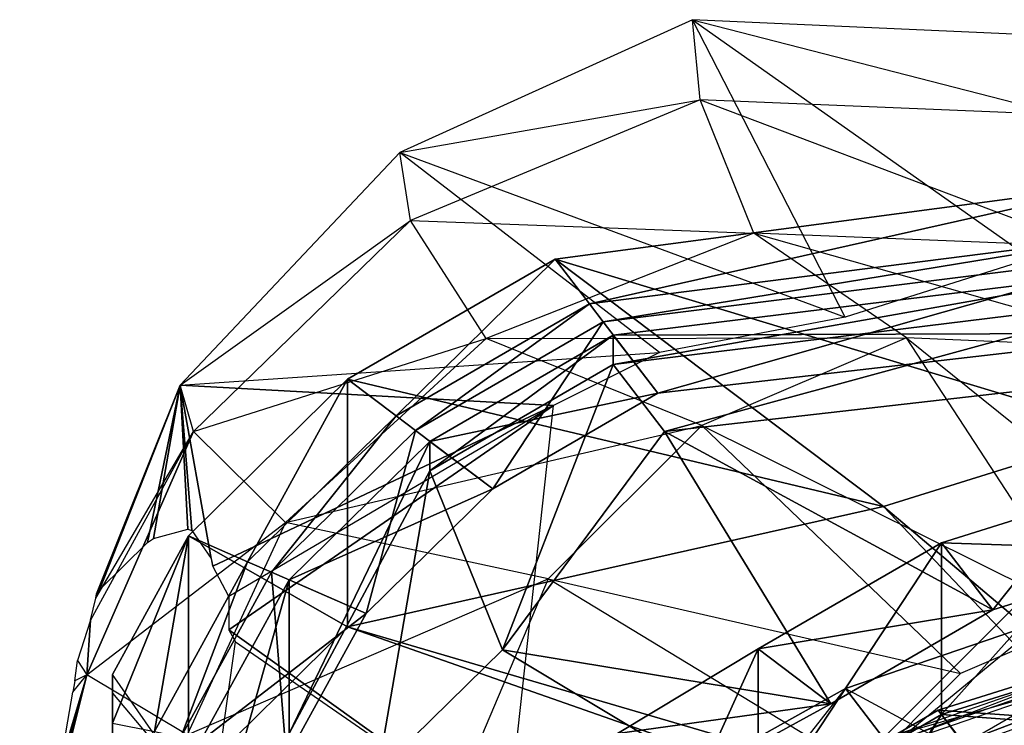
# Model space of a CAD drawing. Units: metres. Extents: x -12.7 to 11, y -26.9 to 9.3.
# Drawn here: x -9.3 to -3.1, y 4.8 to 9.3 of the extents above; entities that cross this region are included whole.
import ezdxf

# ---------------------------------------------------------------- set-up
doc = ezdxf.new("R2010")
doc.units = ezdxf.units.M

msp = doc.modelspace()

# ---------------------------------------------------------------- linework, layer by layer
for points in [[(-5.104917, 9.27525, 16.246083), (-6.945167, 8.439833, 16.446625), (-4.145825, 7.405083, 9.381958), (-5.104917, 9.27525, 16.246083)], [(-5.104917, 9.27525, 16.246083), (-6.945167, 8.439833, 16.446625), (-5.056917, 8.771833, 17.862542), (-5.104917, 9.27525, 16.246083)], [(-2.8046, 9.170833, 16.15325), (-5.104917, 9.27525, 16.246083), (-2.979158, 7.773458, 10.256958), (-2.8046, 9.170833, 16.15325)], [(-2.8046, 9.170833, 16.15325), (-5.104917, 9.27525, 16.246083), (-2.78135, 8.677042, 17.721917), (-2.8046, 9.170833, 16.15325)], [(-2.979158, 7.773458, 10.256958), (-4.145825, 7.405083, 9.381958), (-5.104917, 9.27525, 16.246083), (-2.979158, 7.773458, 10.256958)], [(-2.78135, 8.677042, 17.721917), (-5.056917, 8.771833, 17.862542), (-5.104917, 9.27525, 16.246083), (-2.78135, 8.677042, 17.721917)], [(-5.056917, 8.771833, 17.862542), (-6.877375, 8.013667, 18.19925), (-6.945167, 8.439833, 16.446625), (-5.056917, 8.771833, 17.862542)], [(-5.056917, 8.771833, 17.862542), (-6.877375, 8.013667, 18.19925), (-4.721042, 7.93275, 18.821583), (-5.056917, 8.771833, 17.862542)], [(-2.78135, 8.677042, 17.721917), (-5.056917, 8.771833, 17.862542), (-2.618596, 7.850042, 18.703625), (-2.78135, 8.677042, 17.721917)], [(-2.618596, 7.850042, 18.703625), (-4.721042, 7.93275, 18.821583), (-5.056917, 8.771833, 17.862542), (-2.618596, 7.850042, 18.703625)], [(-6.945167, 8.439833, 16.446625), (-8.325333, 6.977792, 16.671042), (-5.3125, 7.184042, 8.069458), (-6.945167, 8.439833, 16.446625)], [(-6.945167, 8.439833, 16.446625), (-8.325333, 6.977792, 16.671042), (-6.877375, 8.013667, 18.19925), (-6.945167, 8.439833, 16.446625)], [(-4.145825, 7.405083, 9.381958), (-5.3125, 7.184042, 8.069458), (-6.945167, 8.439833, 16.446625), (-4.145825, 7.405083, 9.381958)], [(-2.386633, 6.689125, 19.347208), (-5.969042, 7.770083, 15.652792), (-2.386633, 8.245, 15.458333), (-2.386633, 6.689125, 19.347208)], [(-2.386633, 8.245, 15.458333), (-5.969042, 7.770083, 15.652792), (-5.754125, 7.489083, 15.458333), (-2.386633, 8.245, 15.458333)], [(-2.386633, 8.245, 15.458333), (-5.754125, 7.489083, 15.458333), (-2.275367, 7.931583, 15.263875), (-2.386633, 8.245, 15.458333)], [(-6.877375, 8.013667, 18.19925), (-8.24275, 6.686833, 18.5925), (-8.325333, 6.977792, 16.671042), (-6.877375, 8.013667, 18.19925)], [(-6.877375, 8.013667, 18.19925), (-8.24275, 6.686833, 18.5925), (-6.402958, 7.271167, 19.105292), (-6.877375, 8.013667, 18.19925)], [(-4.721042, 7.93275, 18.821583), (-6.402958, 7.271167, 19.105292), (-6.877375, 8.013667, 18.19925), (-4.721042, 7.93275, 18.821583)], [(-4.721042, 7.93275, 18.821583), (-6.402958, 7.271167, 19.105292), (-3.761329, 7.2755, 19.458583), (-4.721042, 7.93275, 18.821583)], [(-2.275367, 7.931583, 15.263875), (-5.754125, 7.489083, 15.458333), (-5.668125, 7.376667, 14.972208), (-2.275367, 7.931583, 15.263875)], [(-2.275367, 7.931583, 15.263875), (-5.668125, 7.376667, 14.972208), (-2.230862, 7.806208, 14.777792), (-2.275367, 7.931583, 15.263875)], [(-2.618596, 7.850042, 18.703625), (-4.721042, 7.93275, 18.821583), (-2.153587, 7.206583, 19.356542), (-2.618596, 7.850042, 18.703625)], [(-2.153587, 7.206583, 19.356542), (-3.761329, 7.2755, 19.458583), (-4.721042, 7.93275, 18.821583), (-2.153587, 7.206583, 19.356542)], [(-2.230862, 7.806208, 14.777792), (-5.668125, 7.376667, 14.972208), (-5.668125, 7.376667, 13.854167), (-2.230862, 7.806208, 14.777792)], [(-2.230862, 7.806208, 14.777792), (-5.668125, 7.376667, 13.854167), (-2.230862, 7.806208, 13.659708), (-2.230862, 7.806208, 14.777792)], [(-2.230862, 7.806208, 13.659708), (-5.668125, 7.376667, 13.854167), (-5.324208, 6.927, 13.854167), (-2.230862, 7.806208, 13.659708)], [(-2.230862, 7.806208, 13.659708), (-5.324208, 6.927, 13.854167), (-2.052837, 7.304667, 13.659708), (-2.230862, 7.806208, 13.659708)], [(-3.905571, 6.214208, 19.347208), (-7.273417, 7.014625, 15.652792), (-5.969042, 7.770083, 15.652792), (-3.905571, 6.214208, 19.347208)], [(-5.969042, 7.770083, 15.652792), (-7.273417, 7.014625, 15.652792), (-6.969417, 6.785167, 15.458333), (-5.969042, 7.770083, 15.652792)], [(-5.969042, 7.770083, 15.652792), (-6.969417, 6.785167, 15.458333), (-5.754125, 7.489083, 15.458333), (-5.969042, 7.770083, 15.652792)], [(-2.386633, 6.689125, 19.347208), (-3.905571, 6.214208, 19.347208), (-5.969042, 7.770083, 15.652792), (-2.386633, 6.689125, 19.347208)], [(-2.052837, 7.304667, 12.833333), (-5.603667, 7.292333, 13.027792), (-2.197483, 7.712167, 12.833333), (-2.052837, 7.304667, 12.833333)], [(-2.197483, 7.712167, 12.833333), (-5.603667, 7.292333, 13.027792), (-5.603667, 7.107208, 12.152792), (-2.197483, 7.712167, 12.833333)], [(-2.197483, 7.712167, 12.833333), (-5.603667, 7.107208, 12.152792), (-2.197483, 7.527, 11.958333), (-2.197483, 7.712167, 12.833333)], [(-5.754125, 7.489083, 15.458333), (-6.969417, 6.785167, 15.458333), (-6.847833, 6.693375, 14.972208), (-5.754125, 7.489083, 15.458333)], [(-5.754125, 7.489083, 15.458333), (-6.847833, 6.693375, 14.972208), (-5.668125, 7.376667, 14.972208), (-5.754125, 7.489083, 15.458333)], [(-2.197483, 7.527, 11.958333), (-5.603667, 7.107208, 12.152792), (-5.28125, 6.685667, 12.104167), (-2.197483, 7.527, 11.958333)], [(-2.197483, 7.527, 11.958333), (-5.28125, 6.685667, 12.104167), (-2.030587, 7.056833, 11.909708), (-2.197483, 7.527, 11.958333)], [(-5.668125, 7.376667, 14.972208), (-6.847833, 6.693375, 14.972208), (-6.847833, 6.693375, 13.854167), (-5.668125, 7.376667, 14.972208)], [(-5.668125, 7.376667, 14.972208), (-6.847833, 6.693375, 13.854167), (-5.668125, 7.376667, 13.854167), (-5.668125, 7.376667, 14.972208)], [(-5.668125, 7.376667, 13.854167), (-6.847833, 6.693375, 13.854167), (-6.361458, 6.32625, 13.854167), (-5.668125, 7.376667, 13.854167)], [(-5.668125, 7.376667, 13.854167), (-6.361458, 6.32625, 13.854167), (-5.324208, 6.927, 13.854167), (-5.668125, 7.376667, 13.854167)], [(-2.052837, 7.304667, 12.833333), (-5.324208, 6.927, 13.027792), (-5.603667, 7.292333, 13.027792), (-2.052837, 7.304667, 12.833333)], [(-2.052837, 7.304667, 13.659708), (-5.324208, 6.927, 13.854167), (-5.324208, 6.927, 13.027792), (-2.052837, 7.304667, 13.659708)], [(-2.052837, 7.304667, 13.659708), (-5.324208, 6.927, 13.027792), (-2.052837, 7.304667, 12.833333), (-2.052837, 7.304667, 13.659708)], [(-6.402958, 7.271167, 19.105292), (-7.664458, 6.113375, 19.437292), (-8.24275, 6.686833, 18.5925), (-6.402958, 7.271167, 19.105292)], [(-6.402958, 7.271167, 19.105292), (-7.664458, 6.113375, 19.437292), (-5.047542, 6.724167, 19.696917), (-6.402958, 7.271167, 19.105292)], [(-5.324208, 6.927, 13.027792), (-6.756625, 6.624542, 13.027792), (-5.603667, 7.292333, 13.027792), (-5.324208, 6.927, 13.027792)], [(-5.603667, 7.292333, 13.027792), (-6.756625, 6.624542, 13.027792), (-6.756625, 6.439375, 12.152792), (-5.603667, 7.292333, 13.027792)], [(-5.603667, 7.292333, 13.027792), (-6.756625, 6.439375, 12.152792), (-5.603667, 7.107208, 12.152792), (-5.603667, 7.292333, 13.027792)], [(-3.761329, 7.2755, 19.458583), (-5.047542, 6.724167, 19.696917), (-6.402958, 7.271167, 19.105292), (-3.761329, 7.2755, 19.458583)], [(-3.761329, 7.2755, 19.458583), (-5.047542, 6.724167, 19.696917), (-2.609692, 5.513458, 19.800292), (-3.761329, 7.2755, 19.458583)], [(-2.153587, 7.206583, 19.356542), (-3.761329, 7.2755, 19.458583), (-1.823375, 5.71625, 19.766292), (-2.153587, 7.206583, 19.356542)], [(-1.823375, 5.71625, 19.766292), (-2.609692, 5.513458, 19.800292), (-3.761329, 7.2755, 19.458583), (-1.823375, 5.71625, 19.766292)], [(-5.3125, 7.184042, 8.069458), (-5.979167, 6.850708, 7.048625), (-8.325333, 6.977792, 16.671042), (-5.3125, 7.184042, 8.069458)], [(-5.603667, 7.107208, 12.152792), (-6.756625, 6.439375, 12.152792), (-6.300667, 5.314167, 12.006958), (-5.603667, 7.107208, 12.152792)], [(-5.603667, 7.107208, 12.152792), (-6.300667, 5.314167, 12.006958), (-5.28125, 6.685667, 12.104167), (-5.603667, 7.107208, 12.152792)], [(-2.030587, 7.056833, 11.909708), (-5.28125, 6.685667, 12.104167), (-3.217742, 5.565458, 10.5), (-2.030587, 7.056833, 11.909708)], [(-2.030587, 7.056833, 11.909708), (-3.217742, 5.565458, 10.5), (-2.030587, 5.936667, 10.5), (-2.030587, 7.056833, 11.909708)], [(-7.273417, 5.458708, 19.541667), (-8.27425, 6.030042, 15.652792), (-7.273417, 7.014625, 15.652792), (-7.273417, 5.458708, 19.541667)], [(-7.273417, 7.014625, 15.652792), (-8.27425, 6.030042, 15.652792), (-7.901958, 5.867792, 15.458333), (-7.273417, 7.014625, 15.652792)], [(-7.273417, 7.014625, 15.652792), (-7.901958, 5.867792, 15.458333), (-6.969417, 6.785167, 15.458333), (-7.273417, 7.014625, 15.652792)], [(-3.905571, 6.214208, 19.347208), (-7.273417, 5.458708, 19.541667), (-7.273417, 7.014625, 15.652792), (-3.905571, 6.214208, 19.347208)], [(-8.24275, 6.686833, 18.5925), (-8.325333, 6.977792, 16.671042), (-8.856583, 5.639125, 16.846333), (-8.24275, 6.686833, 18.5925)], [(-8.851917, 5.666458, 16.783875), (-8.325333, 6.977792, 16.671042), (-8.856583, 5.639125, 16.846333), (-8.851917, 5.666458, 16.783875)], [(-8.851917, 5.666458, 16.783875), (-8.325333, 6.977792, 16.671042), (-8.832583, 5.690167, 16.729708), (-8.851917, 5.666458, 16.783875)], [(-8.325333, 6.977792, 16.671042), (-8.832583, 5.690167, 16.729708), (-8.532083, 5.987875, 15.743833), (-8.325333, 6.977792, 16.671042)], [(-8.325333, 6.977792, 16.671042), (-8.532083, 5.987875, 15.743833), (-8.494667, 6.013583, 15.597958), (-8.325333, 6.977792, 16.671042)], [(-8.325333, 6.977792, 16.671042), (-8.494667, 6.013583, 15.597958), (-8.278958, 6.073458, 14.575542), (-8.325333, 6.977792, 16.671042)], [(-8.325333, 6.977792, 16.671042), (-5.979167, 6.850708, 7.048625), (-8.120542, 5.839833, 13.257458), (-8.325333, 6.977792, 16.671042)], [(-8.325333, 6.977792, 16.671042), (-8.13225, 5.888542, 13.419), (-8.120542, 5.839833, 13.257458), (-8.325333, 6.977792, 16.671042)], [(-8.325333, 6.977792, 16.671042), (-8.252, 6.063958, 14.413167), (-8.13225, 5.888542, 13.419), (-8.325333, 6.977792, 16.671042)], [(-8.325333, 6.977792, 16.671042), (-8.278958, 6.073458, 14.575542), (-8.252, 6.063958, 14.413167), (-8.325333, 6.977792, 16.671042)], [(-5.324208, 6.927, 13.027792), (-6.361458, 6.32625, 13.027792), (-6.756625, 6.624542, 13.027792), (-5.324208, 6.927, 13.027792)], [(-5.324208, 6.927, 13.854167), (-6.361458, 6.32625, 13.854167), (-6.361458, 6.32625, 13.027792), (-5.324208, 6.927, 13.854167)], [(-5.324208, 6.927, 13.854167), (-6.361458, 6.32625, 13.027792), (-5.324208, 6.927, 13.027792), (-5.324208, 6.927, 13.854167)], [(-5.979167, 6.850708, 7.048625), (-8.020833, 5.649, 12.736125), (-8.120542, 5.839833, 13.257458), (-5.979167, 6.850708, 7.048625)], [(-5.979167, 6.850708, 7.048625), (-8.020833, 5.649, 12.736125), (-8.020833, 5.440167, 12.395833), (-5.979167, 6.850708, 7.048625)], [(-5.979167, 6.850708, 7.048625), (-8.020833, 5.440167, 12.395833), (-6.270833, 4.184042, 5.444458), (-5.979167, 6.850708, 7.048625)], [(-6.969417, 6.785167, 15.458333), (-7.901958, 5.867792, 15.458333), (-7.753042, 5.802875, 14.972208), (-6.969417, 6.785167, 15.458333)], [(-6.969417, 6.785167, 15.458333), (-7.753042, 5.802875, 14.972208), (-6.847833, 6.693375, 14.972208), (-6.969417, 6.785167, 15.458333)], [(-8.24275, 6.686833, 18.5925), (-8.912167, 5.1575, 18.869708), (-7.664458, 6.113375, 19.437292), (-8.24275, 6.686833, 18.5925)], [(-8.24275, 6.686833, 18.5925), (-8.889042, 5.500125, 17.080458), (-8.912167, 5.1575, 18.869708), (-8.24275, 6.686833, 18.5925)], [(-8.24275, 6.686833, 18.5925), (-8.889042, 5.500125, 17.080458), (-8.856583, 5.639125, 16.846333), (-8.24275, 6.686833, 18.5925)], [(-6.847833, 6.693375, 14.972208), (-7.753042, 5.802875, 14.972208), (-7.753042, 5.802875, 13.854167), (-6.847833, 6.693375, 14.972208)], [(-6.847833, 6.693375, 14.972208), (-7.753042, 5.802875, 13.854167), (-6.847833, 6.693375, 13.854167), (-6.847833, 6.693375, 14.972208)], [(-6.847833, 6.693375, 13.854167), (-7.753042, 5.802875, 13.854167), (-7.157375, 5.543292, 13.854167), (-6.847833, 6.693375, 13.854167)], [(-5.047542, 6.724167, 19.696917), (-6.012167, 5.759333, 19.972625), (-7.664458, 6.113375, 19.437292), (-5.047542, 6.724167, 19.696917)], [(-6.847833, 6.693375, 13.854167), (-7.157375, 5.543292, 13.854167), (-6.361458, 6.32625, 13.854167), (-6.847833, 6.693375, 13.854167)], [(-5.28125, 6.685667, 12.104167), (-6.300667, 5.314167, 12.006958), (-4.237167, 4.975, 10.5), (-5.28125, 6.685667, 12.104167)], [(-5.047542, 6.724167, 19.696917), (-6.012167, 5.759333, 19.972625), (-3.420983, 5.164958, 19.87975), (-5.047542, 6.724167, 19.696917)], [(-5.28125, 6.685667, 12.104167), (-4.237167, 4.975, 10.5), (-3.217742, 5.565458, 10.5), (-5.28125, 6.685667, 12.104167)], [(-2.609692, 5.513458, 19.800292), (-3.420983, 5.164958, 19.87975), (-5.047542, 6.724167, 19.696917), (-2.609692, 5.513458, 19.800292)], [(-1.1961, 3.925004, 19.736125), (-3.905571, 6.214208, 19.347208), (-2.386633, 6.689125, 19.347208), (-1.1961, 3.925004, 19.736125)], [(-6.361458, 6.32625, 13.027792), (-7.641333, 5.754208, 13.027792), (-6.756625, 6.624542, 13.027792), (-6.361458, 6.32625, 13.027792)], [(-6.756625, 6.624542, 13.027792), (-7.641333, 5.754208, 13.027792), (-7.641333, 4.788042, 12.055542), (-6.756625, 6.624542, 13.027792)], [(-6.756625, 6.624542, 13.027792), (-7.641333, 4.788042, 12.055542), (-6.756625, 6.439375, 12.152792), (-6.756625, 6.624542, 13.027792)], [(-6.756625, 6.439375, 12.152792), (-7.641333, 4.788042, 12.055542), (-7.082917, 4.544667, 12.006958), (-6.756625, 6.439375, 12.152792)], [(-6.756625, 6.439375, 12.152792), (-7.082917, 4.544667, 12.006958), (-6.300667, 5.314167, 12.006958), (-6.756625, 6.439375, 12.152792)], [(-2.030587, 5.936667, 10.5), (-3.540162, 5.987, 10.5), (-2.197483, 6.406833, 10.5), (-2.030587, 5.936667, 10.5)], [(-2.197483, 6.406833, 10.5), (-3.540162, 5.987, 10.5), (-3.540162, 4.907583, 9.041667), (-2.197483, 6.406833, 10.5)], [(-2.197483, 6.406833, 10.5), (-3.540162, 4.907583, 9.041667), (-2.197483, 5.327375, 9.041667), (-2.197483, 6.406833, 10.5)], [(-6.361458, 6.32625, 13.027792), (-7.157375, 5.543292, 13.027792), (-7.641333, 5.754208, 13.027792), (-6.361458, 6.32625, 13.027792)], [(-6.361458, 6.32625, 13.854167), (-7.157375, 5.543292, 13.854167), (-7.157375, 5.543292, 13.027792), (-6.361458, 6.32625, 13.854167)], [(-6.361458, 6.32625, 13.854167), (-7.157375, 5.543292, 13.027792), (-6.361458, 6.32625, 13.027792), (-6.361458, 6.32625, 13.854167)], [(-1.605642, 3.796954, 19.736125), (-7.273417, 5.458708, 19.541667), (-3.905571, 6.214208, 19.347208), (-1.605642, 3.796954, 19.736125)], [(-1.1961, 3.925004, 19.736125), (-1.605642, 3.796954, 19.736125), (-3.905571, 6.214208, 19.347208), (-1.1961, 3.925004, 19.736125)], [(-7.664458, 6.113375, 19.437292), (-8.282958, 4.778875, 19.672125), (-8.912167, 5.1575, 18.869708), (-7.664458, 6.113375, 19.437292)], [(-7.664458, 6.113375, 19.437292), (-8.282958, 4.778875, 19.672125), (-6.012167, 5.759333, 19.972625), (-7.664458, 6.113375, 19.437292)], [(-8.752625, 5.158292, 15.652792), (-8.27425, 6.030042, 15.652792), (-8.27425, 4.474125, 19.541667), (-8.752625, 5.158292, 15.652792)], [(-8.752625, 5.158292, 15.652792), (-8.752625, 4.853, 15.582167), (-8.27425, 6.030042, 15.652792), (-8.752625, 5.158292, 15.652792)], [(-8.752625, 4.853, 15.582167), (-8.488167, 4.7995, 15.458333), (-8.27425, 6.030042, 15.652792), (-8.752625, 4.853, 15.582167)], [(-8.27425, 6.030042, 15.652792), (-8.488167, 4.7995, 15.458333), (-7.901958, 5.867792, 15.458333), (-8.27425, 6.030042, 15.652792)], [(-7.273417, 5.458708, 19.541667), (-8.27425, 4.474125, 19.541667), (-8.27425, 6.030042, 15.652792), (-7.273417, 5.458708, 19.541667)], [(-3.217742, 5.565458, 10.5), (-4.693167, 5.319208, 10.5), (-3.540162, 5.987, 10.5), (-3.217742, 5.565458, 10.5)], [(-3.540162, 5.987, 10.5), (-4.693167, 5.319208, 10.5), (-4.693167, 4.23975, 9.041667), (-3.540162, 5.987, 10.5)], [(-3.540162, 5.987, 10.5), (-4.693167, 4.23975, 9.041667), (-3.540162, 4.907583, 9.041667), (-3.540162, 5.987, 10.5)], [(-2.030587, 5.936667, 10.5), (-3.217742, 5.565458, 10.5), (-3.540162, 5.987, 10.5), (-2.030587, 5.936667, 10.5)], [(-2.296, 5.155417, 20.513917), (-4.258417, 4.407042, 19.34725), (-2.740362, 5.925083, 19.34725), (-2.296, 5.155417, 20.513917)], [(-2.740362, 5.925083, 19.34725), (-0.666667, 2.259279, 18.958333), (-4.258417, 4.407042, 19.34725), (-2.740362, 5.925083, 19.34725)], [(-7.901958, 5.867792, 15.458333), (-8.488167, 4.7995, 15.458333), (-8.322083, 4.765917, 14.972208), (-7.901958, 5.867792, 15.458333)], [(-7.901958, 5.867792, 15.458333), (-8.322083, 4.765917, 14.972208), (-7.753042, 5.802875, 14.972208), (-7.901958, 5.867792, 15.458333)], [(-7.753042, 5.802875, 14.972208), (-8.322083, 4.765917, 14.972208), (-8.322083, 4.765917, 13.854167), (-7.753042, 5.802875, 14.972208)], [(-7.753042, 5.802875, 14.972208), (-8.322083, 4.765917, 13.854167), (-7.753042, 5.802875, 13.854167), (-7.753042, 5.802875, 14.972208)], [(-7.753042, 5.802875, 13.854167), (-8.322083, 4.765917, 13.854167), (-7.657708, 4.6315, 13.854167), (-7.753042, 5.802875, 13.854167)], [(-6.012167, 5.759333, 19.972625), (-6.485125, 4.64725, 20.163417), (-8.282958, 4.778875, 19.672125), (-6.012167, 5.759333, 19.972625)], [(-7.753042, 5.802875, 13.854167), (-7.657708, 4.6315, 13.854167), (-7.157375, 5.543292, 13.854167), (-7.753042, 5.802875, 13.854167)], [(-6.012167, 5.759333, 19.972625), (-6.485125, 4.64725, 20.163417), (-4.02945, 4.555083, 19.971625), (-6.012167, 5.759333, 19.972625)], [(-3.420983, 5.164958, 19.87975), (-4.02945, 4.555083, 19.971625), (-6.012167, 5.759333, 19.972625), (-3.420983, 5.164958, 19.87975)], [(-7.157375, 5.543292, 13.027792), (-8.1975, 4.740708, 13.027792), (-7.641333, 5.754208, 13.027792), (-7.157375, 5.543292, 13.027792)], [(-7.641333, 5.754208, 13.027792), (-8.1975, 4.740708, 13.027792), (-8.1975, 3.774538, 12.055542), (-7.641333, 5.754208, 13.027792)], [(-7.641333, 5.754208, 13.027792), (-8.1975, 3.774538, 12.055542), (-7.641333, 4.788042, 12.055542), (-7.641333, 5.754208, 13.027792)], [(-7.157375, 5.543292, 13.027792), (-7.657708, 4.6315, 13.027792), (-8.1975, 4.740708, 13.027792), (-7.157375, 5.543292, 13.027792)], [(-7.157375, 5.543292, 13.854167), (-7.657708, 4.6315, 13.854167), (-7.657708, 4.6315, 13.027792), (-7.157375, 5.543292, 13.854167)], [(-7.157375, 5.543292, 13.854167), (-7.657708, 4.6315, 13.027792), (-7.157375, 5.543292, 13.027792), (-7.157375, 5.543292, 13.854167)], [(-3.217742, 5.565458, 10.5), (-4.237167, 4.975, 10.5), (-4.693167, 5.319208, 10.5), (-3.217742, 5.565458, 10.5)], [(-8.889042, 5.500125, 17.080458), (-8.971833, 5.247208, 17.506458), (-8.912167, 5.1575, 18.869708), (-8.889042, 5.500125, 17.080458)], [(-1.957325, 3.593258, 19.736125), (-8.27425, 4.474125, 19.541667), (-7.273417, 5.458708, 19.541667), (-1.957325, 3.593258, 19.736125)], [(-1.605642, 3.796954, 19.736125), (-1.957325, 3.593258, 19.736125), (-7.273417, 5.458708, 19.541667), (-1.605642, 3.796954, 19.736125)], [(-2.904379, 5.495083, 3.353046), (-4.144233, 5.070833, 3.353046), (-2.279775, 4.064021, 3.353046), (-2.904379, 5.495083, 3.353046)], [(-2.904379, 5.495083, 2.993392), (-4.144233, 5.070833, 2.993392), (-2.904379, 5.495083, 3.353046), (-2.904379, 5.495083, 2.993392)], [(-2.904379, 5.495083, 3.353046), (-4.144233, 5.070833, 3.353046), (-4.144233, 5.070833, 2.993392), (-2.904379, 5.495083, 3.353046)], [(-2.904379, 5.495083, 2.993392), (-4.144233, 5.070833, 2.993392), (-3.863946, 4.705042, 2.974463), (-2.904379, 5.495083, 2.993392)], [(-2.729054, 5.093375, 2.974463), (-3.863946, 4.705042, 2.974463), (-2.904379, 5.495083, 2.993392), (-2.729054, 5.093375, 2.974463)], [(-8.020833, 5.440167, 12.395833), (-7.979167, 5.36425, 12.201375), (-6.270833, 4.184042, 5.444458), (-8.020833, 5.440167, 12.395833)], [(-8.0625, 4.767458, 11.375), (-7.979167, 5.36425, 12.201375), (-6.270833, 4.184042, 5.444458), (-8.0625, 4.767458, 11.375)], [(-2.019462, 4.825875, 4.277792), (-3.561658, 4.935667, 4.277792), (-2.208613, 5.358708, 4.277792), (-2.019462, 4.825875, 4.277792)], [(-2.208613, 5.358708, 4.277792), (-3.561658, 4.935667, 4.277792), (-3.561658, 4.935667, 3.256946), (-2.208613, 5.358708, 4.277792)], [(-2.208613, 5.358708, 4.277792), (-3.561658, 4.935667, 3.256946), (-2.208613, 5.358708, 3.256946), (-2.208613, 5.358708, 4.277792)], [(-2.208613, 5.358708, 3.256946), (-0.821083, 1.268292, 3.256946), (-3.561658, 4.935667, 3.256946), (-2.208613, 5.358708, 3.256946)], [(-2.197483, 5.327375, 9.041667), (-3.540162, 4.907583, 9.041667), (-3.174754, 4.429833, 9.041667), (-2.197483, 5.327375, 9.041667)], [(-2.008333, 4.7945, 7.631958), (-3.540162, 4.907583, 7.680542), (-2.197483, 5.327375, 7.680542), (-2.008333, 4.7945, 7.631958)], [(-2.197483, 5.327375, 7.680542), (-3.540162, 4.907583, 6.076375), (-2.197483, 5.327375, 6.076375), (-2.197483, 5.327375, 7.680542)], [(-2.197483, 5.327375, 7.680542), (-3.540162, 4.907583, 7.680542), (-3.540162, 4.907583, 6.076375), (-2.197483, 5.327375, 7.680542)], [(-2.197483, 5.327375, 6.076375), (-3.540162, 4.907583, 6.076375), (-3.19625, 4.457917, 6.027792), (-2.197483, 5.327375, 6.076375)], [(-2.197483, 5.327375, 6.076375), (-3.19625, 4.457917, 6.027792), (-2.019462, 4.825875, 6.027792), (-2.197483, 5.327375, 6.076375)], [(-2.197483, 5.327375, 9.041667), (-3.174754, 4.429833, 9.041667), (-2.008333, 4.7945, 9.041667), (-2.197483, 5.327375, 9.041667)], [(-6.300667, 5.314167, 12.006958), (-7.082917, 4.544667, 12.006958), (-5.019417, 4.544667, 10.5), (-6.300667, 5.314167, 12.006958)], [(-6.300667, 5.314167, 12.006958), (-5.019417, 4.544667, 10.5), (-4.237167, 4.975, 10.5), (-6.300667, 5.314167, 12.006958)], [(-4.237167, 4.975, 10.5), (-5.577875, 4.788042, 10.5), (-4.693167, 5.319208, 10.5), (-4.237167, 4.975, 10.5)], [(-4.693167, 5.319208, 10.5), (-5.577875, 4.788042, 10.5), (-5.577875, 3.369429, 9.041667), (-4.693167, 5.319208, 10.5)], [(-4.693167, 5.319208, 10.5), (-5.577875, 3.369429, 9.041667), (-4.693167, 4.23975, 9.041667), (-4.693167, 5.319208, 10.5)], [(-8.971833, 5.247208, 17.506458), (-8.912167, 5.1575, 18.869708), (-8.988875, 5.1185, 17.723333), (-8.971833, 5.247208, 17.506458)], [(-8.912167, 5.1575, 18.869708), (-9.335, 3.464592, 19.0555), (-8.282958, 4.778875, 19.672125), (-8.912167, 5.1575, 18.869708)], [(-8.912167, 5.1575, 18.869708), (-9.15325, 4.253958, 18.578333), (-9.335, 3.464592, 19.0555), (-8.912167, 5.1575, 18.869708)], [(-8.912167, 5.1575, 18.869708), (-9.1345, 4.337458, 18.515458), (-9.15325, 4.253958, 18.578333), (-8.912167, 5.1575, 18.869708)], [(-8.912167, 5.1575, 18.869708), (-9.075792, 4.610208, 18.246208), (-9.1345, 4.337458, 18.515458), (-8.912167, 5.1575, 18.869708)], [(-8.912167, 5.1575, 18.869708), (-9.075792, 4.610208, 18.246208), (-8.999958, 5.047333, 17.814708), (-8.912167, 5.1575, 18.869708)], [(-8.912167, 5.1575, 18.869708), (-8.988875, 5.1185, 17.723333), (-8.999958, 5.047333, 17.814708), (-8.912167, 5.1575, 18.869708)], [(-8.752625, 5.158292, 15.652792), (-8.752625, 5.041583, 15.944458), (-8.27425, 4.474125, 19.541667), (-8.752625, 5.158292, 15.652792)], [(-8.752625, 5.041583, 15.944458), (-8.752625, 2.153025, 15.944458), (-8.752625, 5.158292, 15.652792), (-8.752625, 5.041583, 15.944458)], [(-8.752625, 2.153025, 15.944458), (-8.752625, 3.349358, 15.652583), (-8.752625, 5.158292, 15.652792), (-8.752625, 2.153025, 15.944458)], [(-8.752625, 4.853, 15.582167), (-8.752625, 3.349358, 15.652583), (-8.752625, 5.158292, 15.652792), (-8.752625, 4.853, 15.582167)], [(-2.296, 5.155417, 20.513917), (-3.488754, 3.962667, 20.513917), (-4.258417, 4.407042, 19.34725), (-2.296, 5.155417, 20.513917)], [(-2.696179, 5.172125, 2.823029), (-3.811392, 4.783792, 2.823029), (-2.729054, 5.093375, 2.974463), (-2.696179, 5.172125, 2.823029)], [(-2.696179, 5.172125, 2.823029), (-3.811392, 4.783792, 2.823029), (-3.758837, 4.764333, 2.273096), (-2.696179, 5.172125, 2.823029)], [(-2.663304, 5.148167, 2.285792), (-3.758837, 4.764333, 2.273096), (-2.696179, 5.172125, 2.823029), (-2.663304, 5.148167, 2.285792)], [(-2.663304, 5.148167, 2.285792), (-3.758837, 4.764333, 2.273096), (-3.496067, 4.667, 1.213062), (-2.663304, 5.148167, 2.285792)], [(-2.498937, 5.028375, 1.225758), (-3.496067, 4.667, 1.213062), (-2.663304, 5.148167, 2.285792), (-2.498937, 5.028375, 1.225758)], [(-1.740546, 4.193333, 21.875), (-3.488754, 3.962667, 20.513917), (-2.296, 5.155417, 20.513917), (-1.740546, 4.193333, 21.875)], [(-2.729054, 5.093375, 2.974463), (-3.863946, 4.705042, 2.974463), (-3.811392, 4.783792, 2.823029), (-2.729054, 5.093375, 2.974463)], [(-8.752625, 4.785375, 16.584875), (-8.752625, 5.041583, 15.944458), (-8.27425, 4.474125, 19.541667), (-8.752625, 4.785375, 16.584875)], [(-8.752625, 5.041583, 15.944458), (-8.752625, 2.153025, 15.944458), (-8.752625, 4.785375, 16.584875), (-8.752625, 5.041583, 15.944458)], [(-4.144233, 5.070833, 3.353046), (-5.242208, 4.45775, 3.353046), (-3.145708, 3.767725, 3.353046), (-4.144233, 5.070833, 3.353046)], [(-4.144233, 5.070833, 2.993392), (-5.242208, 4.45775, 2.993392), (-4.144233, 5.070833, 3.353046), (-4.144233, 5.070833, 2.993392)], [(-4.144233, 5.070833, 3.353046), (-5.242208, 4.45775, 3.353046), (-5.242208, 4.45775, 2.993392), (-4.144233, 5.070833, 3.353046)], [(-4.144233, 5.070833, 2.993392), (-5.242208, 4.45775, 2.993392), (-4.869, 4.143862, 2.974463), (-4.144233, 5.070833, 2.993392)], [(-3.863946, 4.705042, 2.974463), (-4.869, 4.143862, 2.974463), (-4.144233, 5.070833, 2.993392), (-3.863946, 4.705042, 2.974463)], [(-2.279775, 4.064021, 3.353046), (-3.145708, 3.767725, 3.353046), (-4.144233, 5.070833, 3.353046), (-2.279775, 4.064021, 3.353046)], [(-2.498937, 5.028375, 1.225758), (-3.496067, 4.667, 1.213062), (-3.215779, 4.595917, 0.022493), (-2.498937, 5.028375, 1.225758)], [(-2.323608, 4.934833, 0.009797), (-3.215779, 4.595917, 0.022493), (-2.498937, 5.028375, 1.225758), (-2.323608, 4.934833, 0.009797)], [(-4.237167, 4.975, 10.5), (-5.019417, 4.544667, 10.5), (-5.577875, 4.788042, 10.5), (-4.237167, 4.975, 10.5)], [(-3.19625, 4.457917, 4.277792), (-4.723542, 4.262708, 4.277792), (-3.561658, 4.935667, 4.277792), (-3.19625, 4.457917, 4.277792)], [(-3.561658, 4.935667, 4.277792), (-4.723542, 4.262708, 4.277792), (-4.723542, 4.262708, 3.256946), (-3.561658, 4.935667, 4.277792)], [(-3.561658, 4.935667, 4.277792), (-4.723542, 4.262708, 3.256946), (-3.561658, 4.935667, 3.256946), (-3.561658, 4.935667, 4.277792)], [(-3.561658, 4.935667, 3.256946), (-0.821083, 1.268292, 3.256946), (-4.723542, 4.262708, 3.256946), (-3.561658, 4.935667, 3.256946)], [(-3.540162, 4.907583, 9.041667), (-4.693167, 4.23975, 9.041667), (-4.176375, 3.849671, 9.041667), (-3.540162, 4.907583, 9.041667)], [(-3.174754, 4.429833, 7.631958), (-4.693167, 4.23975, 7.680542), (-3.540162, 4.907583, 7.680542), (-3.174754, 4.429833, 7.631958)], [(-3.540162, 4.907583, 7.680542), (-4.693167, 4.23975, 6.076375), (-3.540162, 4.907583, 6.076375), (-3.540162, 4.907583, 7.680542)], [(-3.540162, 4.907583, 7.680542), (-4.693167, 4.23975, 7.680542), (-4.693167, 4.23975, 6.076375), (-3.540162, 4.907583, 7.680542)], [(-3.540162, 4.907583, 6.076375), (-4.693167, 4.23975, 6.076375), (-4.206792, 3.872617, 6.027792), (-3.540162, 4.907583, 6.076375)], [(-3.540162, 4.907583, 6.076375), (-4.206792, 3.872617, 6.027792), (-3.19625, 4.457917, 6.027792), (-3.540162, 4.907583, 6.076375)], [(-3.540162, 4.907583, 9.041667), (-4.176375, 3.849671, 9.041667), (-3.174754, 4.429833, 9.041667), (-3.540162, 4.907583, 9.041667)], [(-2.019462, 4.825875, 4.277792), (-3.19625, 4.457917, 4.277792), (-3.561658, 4.935667, 4.277792), (-2.019462, 4.825875, 4.277792)], [(-2.008333, 4.7945, 7.631958), (-3.174754, 4.429833, 7.631958), (-3.540162, 4.907583, 7.680542), (-2.008333, 4.7945, 7.631958)], [(-2.323608, 4.934833, 0.009797), (-3.215779, 4.595917, 0.022493), (-2.830383, 4.019271, -0.9927), (-2.323608, 4.934833, 0.009797)], [(-8.752625, 4.853, 15.582167), (-8.488167, 4.7995, 15.458333), (-8.752625, 3.349358, 15.652583), (-8.752625, 4.853, 15.582167)]]:
    msp.add_3dface(points)

doc.saveas('drawing.dxf')
